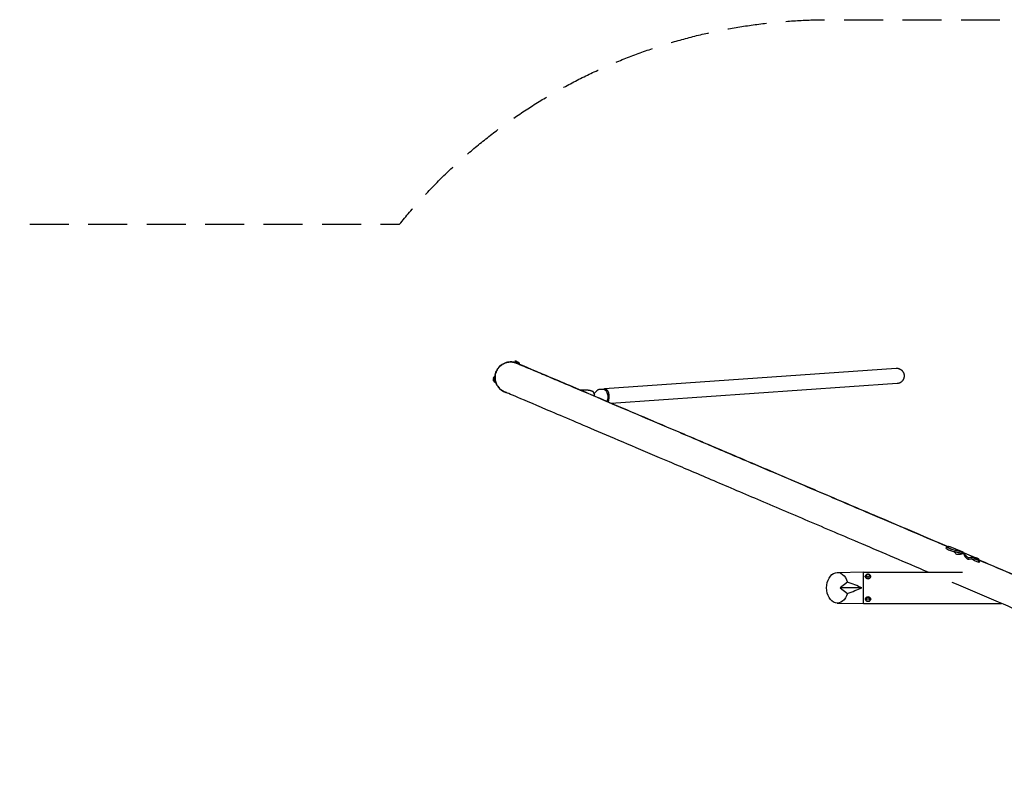
# Model space of a CAD drawing. Units: millimetres. Extents: x -7860 to 7860, y -2466 to 2466.
# Drawn here: x -4650 to -1441, y 1 to 2466 of the extents above; entities that cross this region are included whole.
import ezdxf

# ---------------------------------------------------------------- set-up
doc = ezdxf.new("R2010")
doc.units = ezdxf.units.MM
doc.header["$LTSCALE"] = 20
doc.linetypes.add('HIDDEN', pattern=[9.525, 6.35, -3.175])
doc.layers.add('2d', color=230, linetype='Continuous')
doc.layers.add('CSA-SafetyZone', color=63, linetype='HIDDEN')

msp = doc.modelspace()

# ---------------------------------------------------------------- linework, layer by layer
at = {"layer": '2d'}
for p, q in [((-3038.1, 1350.2), (-3037.1, 1352.6)), ((-3038.1, 1350.2), (-3038.1, 1350.2)), ((-3021.9, 1343.6), (-3021, 1345.7)), ((-3021.9, 1343.6), (-3021, 1345.7)), ((-1793.5, 1329.6), (-2743.9, 1263.2)), ((-3101.5, 1302.6), (-3104.1, 1302.3)), ((-3099.4, 1285.2), (-3102, 1284.9)), ((-3099.4, 1285.2), (-3102, 1284.9)), ((-3101.5, 1302.6), (-3101.5, 1302.6)), ((-3092.1, 1271.6), (-3092.3, 1271.8)), ((-2778.2, 1248.3), (-2768.1, 1258.2)), ((-2760.3, 1261.9), (-2748.8, 1262.7)), ((-2721.9, 1216.3), (-1790.2, 1281.4)), ((-2734.3, 1246.4), (-2734.7, 1247.7)), ((-2733.3, 1233), (-2733.5, 1231.6)), ((-1630.7, 743.4), (-1628.9, 747.6)), ((-1574.4, 730.6), (-1617.4, 749)), ((-1577, 726.9), (-1575.5, 730.6)), ((-1575.8, 726.7), (-1575.7, 727.2)), ((-1575.3, 727.9), (-1574.3, 730.4)), ((-1573.1, 725.6), (-1571.5, 729.2)), ((-1571.5, 729.3), (-1571.5, 729.3)), ((-1571.3, 729.3), (-1528.2, 711)), ((-1559.7, 708.2), (-1557.7, 712.8)), ((-1523.1, 697.5), (-1521.3, 701.7)), ((-1985.4, 665), (-1900, 666.5)), ((-1900, 563.5), (-1900, 666.5)), ((-1900, 665.8), (-1576.8, 665.8)), ((-1893.8, 650.9), (-1893.8, 652.8)), ((-1876.3, 650.9), (-1876.3, 652.8)), ((-1952.4, 633.3), (-1975.5, 615)), ((-1975.5, 615), (-1952.4, 596.7)), ((-1905.4, 615), (-1975.5, 615)), ((-1893.8, 579.1), (-1893.8, 577.2)), ((-1876.3, 579.1), (-1876.3, 577.2)), ((-1985.4, 565), (-1900, 563.5)), ((-1900, 564.2), (-1450.4, 564.2))]:
    msp.add_line(p, q, dxfattribs=at)
for centre, radius, start, end in [((-3032.9, 1345.8), 8, 87.279, 121.6742), ((-3028.8, 1344), 8, 12.1556, 46.5507), ((-3028.8, 1344), 8, 12.1556, 46.5507), ((-3098.7, 1296.3), 8, 132.1556, 166.5507), ((-3098.2, 1291.9), 8, 207.279, 241.6742), ((-3098.2, 1291.9), 8, 207.279, 241.6742), ((-2793.5, 1235.5), 20, 23.8235, 39.6891)]:
    msp.add_arc(centre, radius, start, end, dxfattribs=at)
at = {"layer": '2d', "extrusion": (0, 0, -1)}
for centre, major_axis, ratio, start_param, end_param in [((-3030.1, 1346.7), (-8.05, 3.43), 0, 0, 1.075255), ((-3029.1, 1349.1), (-8.05, 3.43), 0, 0, 1.570796), ((-3027.9, 1351.8), (-4.6, 1.96), 0, 0.000001, 1.570797), ((-3029.1, 1349.1), (8.05, -3.43), 0, -1.570796, 0), ((-3027.9, 1351.8), (4.6, -1.96), 0, -1.570796, 0), ((-3027.9, 1351.8), (4.6, -1.96), 0, -0.000912, -0.000003), ((-3029.1, 1349.1), (8.05, -3.43), 0, -0.000689, -0.000002), ((-3105.9, 1293.2), (-0.6, 4.96), 0, -1.570796, 0), ((-3105.9, 1293.2), (0.6, -4.96), 0, 0.000006, 1.570802), ((-3105.9, 1293.2), (0.6, -4.96), 0, 0.000003, 0.000912), ((-3103, 1293.6), (-1.05, 8.69), 0, -1.570796, 0), ((-3103, 1293.6), (1.05, -8.69), 0, 0.000003, 1.570799), ((-3103, 1293.6), (1.05, -8.69), 0, -0.000001, 0.000686), ((-3100.4, 1293.9), (-1.05, 8.69), 0, -1.129235, 0), ((-3100.4, 1293.9), (1.05, -8.69), 0, 0.000003, 1.188481), ((-3100.4, 1293.9), (1.05, -8.69), 0, -0.000001, 0.000686), ((-3050, 1300), (-42.1, -28.4), 0.999999, -0.172017, 0), ((-3050, 1300), (-42.1, -28.4), 0.999999, -0.674198, -0.172017), ((-2747.1, 1238.8), (-1.7, 23.9), 0.576923, 0, 2.363721), ((-2744.7, 1238.9), (1.4, -20), 0.576923, -1.913757, -1.227836), ((-1985, 615), (0, 50), 0.700315, -4.337593, 1.196001)]:
    msp.add_ellipse(centre, major_axis=major_axis, ratio=ratio, start_param=start_param, end_param=end_param, dxfattribs=at)
at = {"layer": '2d'}
for centre, major_axis, ratio, start_param, end_param in [((-3050, 1300), (-42.1, -28.4), 0.999999, 0, 0.674198), ((-2742.2, 1239.1), (-1.7, 24.1), 0.576923, -2.47773, 0.194705), ((-1885, 652.8), (-8.75, 0), 0.707107, -0.784522, 0), ((-1885, 652.8), (-8.75, 0), 0.707107, 0, 3.141593), ((-1885, 650.9), (-8.75, 0), 0.707107, 0.003042, 3.138551), ((-1885, 654.8), (5, 0), 0.707107, 0, 3.141593), ((-1885, 654.8), (-5, 0), 0.707107, 0, 3.141593), ((-1885, 652.8), (8.75, 0), 0.707107, 0, 0.784522), ((-1995, 613.1), (141.4, -39.3), 0.21675, 0.94544, 1.324931), ((-1995, 616.9), (-141.4, -39.3), 0.21675, 1.816661, 2.196152), ((-1885, 577.2), (-8.75, 0), 0.707107, -1.570796, 0.784522), ((-1885, 579.1), (-8.75, 0), 0.707107, -1.570796, 0), ((-1885, 575.2), (-5, 0), 0.707107, -1.570796, 1.570796), ((-1885, 579.1), (8.75, 0), 0.707107, 0, 1.570796), ((-1885, 577.2), (8.75, 0), 0.707107, -0.784522, 1.570796), ((-1885, 575.2), (5, 0), 0.707107, -1.570796, 1.570796)]:
    msp.add_ellipse(centre, major_axis=major_axis, ratio=ratio, start_param=start_param, end_param=end_param, dxfattribs=at)
for points, knots in [([(-3092.3, 1271.8), (-3093.7, 1274), (-3095.3, 1276.6), (-3098, 1282.9), (-3099, 1285.9), (-3101, 1294.8), (-3101.5, 1301.7), (-3099.2, 1314.6), (-3097.2, 1320.2), (-3091.8, 1329.8), (-3088.4, 1333.9), (-3081.2, 1340.8), (-3077.2, 1343.4), (-3069, 1347.7), (-3065.2, 1348.9), (-3057, 1350.8), (-3053.7, 1351), (-3047.2, 1351.1), (-3045.1, 1350.8), (-3041.7, 1350.3), (-3040.5, 1350.1), (-3038.6, 1349.7), (-3037.9, 1349.5), (-3036.4, 1349.1), (-3035.8, 1348.9), (-3034.3, 1348.5), (-3033.7, 1348.3), (-3031.7, 1347.6), (-3031.4, 1347.5), (-3028, 1346.1), (-3024.7, 1344.7), (-3012.2, 1339.5), (-3003.5, 1335.8), (-2981.3, 1326.5), (-2967.9, 1320.8), (-2936.3, 1307.4), (-2918.3, 1299.8), (-2875.8, 1281.7), (-2850.9, 1271.1), (-2795.3, 1247.5), (-2764.6, 1234.5), (-2698, 1206.2), (-2662.1, 1190.9), (-2585.6, 1158.3), (-2545.1, 1141.1), (-2459.3, 1104.6), (-2414.1, 1085.3), (-2318.6, 1044.6), (-2268.3, 1023.2), (-2163.3, 978.5), (-2108.8, 955.2), (-1996.2, 907.3), (-1938.4, 882.6), (-1797.6, 822.7), (-1713.2, 786.7), (-1626, 749.5)], [4.7115, 4.7115, 4.7115, 4.7115, 4.711793, 4.711793, 4.711982, 4.711982, 4.712258, 4.712258, 4.712452, 4.712452, 4.712638, 4.712638, 4.712857, 4.712857, 4.713163, 4.713163, 4.713663, 4.713663, 4.714469, 4.714469, 4.715304, 4.715304, 4.716269, 4.716269, 4.71774, 4.71774, 4.720866, 4.720866, 4.732549, 4.732549, 4.801178, 4.801178, 4.870468, 4.870468, 4.939775, 4.939775, 5.008438, 5.008438, 5.083624, 5.083624, 5.15968, 5.15968, 5.235737, 5.235737, 5.310924, 5.310924, 5.38611, 5.38611, 5.462166, 5.462166, 5.538223, 5.538223, 5.613409, 5.613409, 5.715636, 5.715636, 5.715636, 5.715636]), ([(-1626, 749.5), (-1708.5, 784.7), (-1788.4, 818.8), (-1925.4, 877.1), (-1983.5, 901.9), (-2096.6, 950.1), (-2151.5, 973.5), (-2257.1, 1018.4), (-2307.7, 1040), (-2403.9, 1080.9), (-2449.4, 1100.3), (-2535.9, 1137.2), (-2576.8, 1154.5), (-2654, 1187.4), (-2690.3, 1202.9), (-2757.7, 1231.5), (-2788.8, 1244.7), (-2845.1, 1268.7), (-2870.5, 1279.4), (-2904.4, 1293.9), (-2915.1, 1298.4), (-2935.1, 1306.9), (-2944.4, 1310.8), (-2961.6, 1318.1), (-2969.5, 1321.4), (-2983.8, 1327.5), (-2990.3, 1330.2), (-3007.5, 1337.5), (-3016.2, 1341.2), (-3025, 1344.8), (-3027.2, 1345.8), (-3029.7, 1346.8), (-3030.3, 1347), (-3031.6, 1347.6), (-3032, 1347.7), (-3033.9, 1348.4), (-3034.4, 1348.6), (-3037.8, 1349.5), (-3038.3, 1349.6), (-3040, 1350), (-3041.2, 1350.3), (-3045.1, 1350.8), (-3047.3, 1351.1), (-3053.7, 1350.9), (-3056.3, 1350.8), (-3062.5, 1349.6), (-3065.5, 1348.8), (-3071.8, 1346.2), (-3074.7, 1344.9), (-3082.3, 1340), (-3087.5, 1335.5), (-3094.9, 1324.9), (-3097.4, 1319.6), (-3100.5, 1309), (-3101, 1303.8), (-3100.8, 1293.8), (-3099.9, 1289.3), (-3097.2, 1280.4), (-3095.4, 1276.9), (-3093.2, 1273.3), (-3092.8, 1272.5), (-3092.3, 1271.8)], [0.56755, 0.56755, 0.56755, 0.56755, 0.664228, 0.664228, 0.739415, 0.739415, 0.815471, 0.815471, 0.891527, 0.891527, 0.966714, 0.966714, 1.041901, 1.041901, 1.117957, 1.117957, 1.194013, 1.194013, 1.269199, 1.269199, 1.306957, 1.306957, 1.344821, 1.344821, 1.382686, 1.382686, 1.420442, 1.420442, 1.496064, 1.496064, 1.533874, 1.533874, 1.55278, 1.55278, 1.562232, 1.562232, 1.566959, 1.566959, 1.567679, 1.567679, 1.568716, 1.568716, 1.569552, 1.569552, 1.569949, 1.569949, 1.570227, 1.570227, 1.570408, 1.570408, 1.570676, 1.570676, 1.570868, 1.570868, 1.571055, 1.571055, 1.571277, 1.571277, 1.571588, 1.571588, 1.571685, 1.571685, 1.571685, 1.571685]), ([(-1766.3, 1307.3), (-1766.4, 1308), (-1766.5, 1308.8), (-1766.7, 1310.3), (-1766.9, 1311.1), (-1767.3, 1312.6), (-1767.6, 1313.4), (-1768.2, 1314.8), (-1768.5, 1315.5), (-1769.2, 1316.8), (-1769.6, 1317.5), (-1770.4, 1318.9), (-1770.9, 1319.5), (-1771.9, 1320.8), (-1772.5, 1321.4), (-1773.6, 1322.6), (-1774.2, 1323.1), (-1775.4, 1324.1), (-1776, 1324.6), (-1777.4, 1325.5), (-1778.1, 1326), (-1779.6, 1326.8), (-1780.4, 1327.2), (-1781.9, 1327.8), (-1782.7, 1328.1), (-1784.2, 1328.6), (-1785, 1328.8), (-1786.7, 1329.2), (-1787.6, 1329.3), (-1789.3, 1329.6), (-1790.2, 1329.6), (-1791.9, 1329.7), (-1792.7, 1329.6), (-1793.5, 1329.6)], [0, 0, 0, 0, 2.194339, 2.194339, 4.388678, 4.388678, 6.583017, 6.583017, 8.777355, 8.777355, 11.037262, 11.037262, 13.297169, 13.297169, 15.557076, 15.557076, 17.816983, 17.816983, 20.159007, 20.159007, 22.501032, 22.501032, 24.843056, 24.843056, 27.18508, 27.18508, 29.598233, 29.598233, 32.011386, 32.011386, 34.424539, 34.424539, 36.837692, 36.837692, 36.837692, 36.837692]), ([(-1790.2, 1281.4), (-1789.4, 1281.5), (-1788.5, 1281.5), (-1786.8, 1281.8), (-1786, 1282), (-1784.3, 1282.5), (-1783.4, 1282.7), (-1781.8, 1283.3), (-1781.1, 1283.7), (-1779.6, 1284.3), (-1778.9, 1284.7), (-1777.5, 1285.6), (-1776.8, 1286.1), (-1775.4, 1287.1), (-1774.7, 1287.6), (-1773.5, 1288.8), (-1772.9, 1289.3), (-1771.9, 1290.5), (-1771.4, 1291.1), (-1770.5, 1292.4), (-1770, 1293.1), (-1769.2, 1294.5), (-1768.8, 1295.2), (-1768.1, 1296.7), (-1767.8, 1297.4), (-1767.3, 1298.8), (-1767.1, 1299.5), (-1766.7, 1301.1), (-1766.6, 1301.8), (-1766.4, 1303.4), (-1766.3, 1304.2), (-1766.3, 1305.8), (-1766.3, 1306.5), (-1766.3, 1307.3)], [110.550924, 110.550924, 110.550924, 110.550924, 112.964077, 112.964077, 115.37723, 115.37723, 117.790383, 117.790383, 120.203536, 120.203536, 122.54556, 122.54556, 124.887584, 124.887584, 127.229609, 127.229609, 129.571633, 129.571633, 131.83154, 131.83154, 134.091447, 134.091447, 136.351354, 136.351354, 138.611261, 138.611261, 140.8056, 140.8056, 142.999938, 142.999938, 145.194277, 145.194277, 147.388616, 147.388616, 147.388616, 147.388616]), ([(-1688.7, 665.8), (-1763.1, 697.5), (-1835.4, 728.3), (-1965.2, 783.7), (-2023.4, 808.4), (-2136.5, 856.6), (-2191.3, 880), (-2296.9, 925), (-2347.5, 946.5), (-2443.7, 987.5), (-2489.2, 1006.9), (-2575.7, 1043.7), (-2616.5, 1061.1), (-2693.8, 1093.9), (-2730.1, 1109.4), (-2797.5, 1138), (-2828.5, 1151.2), (-2884.8, 1175.2), (-2910.2, 1185.9), (-2978.3, 1214.8), (-3012.7, 1229.4), (-3047, 1243.9), (-3055.6, 1247.5), (-3064, 1251), (-3066.1, 1251.9), (-3067.8, 1252.6), (-3068.1, 1252.7), (-3068.1, 1252.7)], [0.5765026, 0.5765026, 0.5765026, 0.5765026, 0.6642286, 0.6642286, 0.7394149, 0.7394149, 0.8154711, 0.8154711, 0.8915275, 0.8915275, 0.9667141, 0.9667141, 1.0419, 1.0419, 1.1179562, 1.1179562, 1.1940128, 1.1940128, 1.2691996, 1.2691996, 1.4204423, 1.4204423, 1.4960637, 1.4960637, 1.5338744, 1.5338744, 1.5501068, 1.5501068, 1.5501068, 1.5501068]), ([(-2824.2, 1259.8), (-2823.4, 1259.9), (-2822.6, 1259.9), (-2819.8, 1260.2), (-2817.8, 1260.3), (-2814.1, 1260.4), (-2812.4, 1260.4), (-2809, 1260.4), (-2807.2, 1260.3), (-2804.3, 1260.2), (-2803.2, 1260.1), (-2801, 1259.9), (-2799.9, 1259.8), (-2797.8, 1259.6), (-2796.9, 1259.5), (-2795.1, 1259.3), (-2794.3, 1259.2), (-2793, 1259), (-2792.6, 1258.9), (-2791.9, 1258.7), (-2791.5, 1258.7), (-2790.8, 1258.5), (-2790.5, 1258.4), (-2789.8, 1258.2), (-2789.4, 1258), (-2788.9, 1257.9), (-2788.9, 1257.9), (-2788.7, 1257.8), (-2788.7, 1257.8), (-2788.6, 1257.8), (-2788.5, 1257.8), (-2788.5, 1257.8), (-2788.5, 1257.8), (-2788.4, 1257.7), (-2788.4, 1257.7), (-2788.4, 1257.7), (-2788.4, 1257.7), (-2788.4, 1257.7), (-2788.3, 1257.7), (-2788.3, 1257.7), (-2788.3, 1257.7), (-2788.2, 1257.7), (-2788.2, 1257.7), (-2788.1, 1257.6), (-2788, 1257.6), (-2787.8, 1257.5), (-2787.7, 1257.5), (-2787.5, 1257.4), (-2787.4, 1257.4), (-2787.2, 1257.3), (-2787.1, 1257.2), (-2786.9, 1257.2), (-2786.8, 1257.1), (-2786.3, 1256.9), (-2786, 1256.8), (-2784.8, 1256.3), (-2783.9, 1255.9), (-2782.6, 1255.4), (-2782.3, 1255.2), (-2781.9, 1255.1)], [22.399082, 22.399082, 22.399082, 22.399082, 24.999231, 24.999231, 31.209612, 31.209612, 36.138618, 36.138618, 41.589226, 41.589226, 44.788686, 44.788686, 48.444248, 48.444248, 51.215106, 51.215106, 53.976571, 53.976571, 55.109748, 55.109748, 56.266366, 56.266366, 57.378, 57.378, 58.542688, 58.542688, 58.777671, 58.777671, 59.018266, 59.018266, 59.132962, 59.132962, 59.228188, 59.228188, 59.294848, 59.294848, 59.341361, 59.341361, 59.388042, 59.388042, 59.434634, 59.434634, 59.625581, 59.625581, 59.810583, 59.810583, 60.36913, 60.36913, 60.645387, 60.645387, 60.942566, 60.942566, 61.342026, 61.342026, 62.391815, 62.391815, 65.539757, 65.539757, 66.79115, 66.79115, 66.79115, 66.79115]), ([(-2775.9, 1239.2), (-2775.9, 1239.8), (-2776, 1240.4), (-2776.3, 1241.6), (-2776.4, 1242.3), (-2776.7, 1243.4), (-2776.7, 1243.7), (-2777, 1244.5), (-2777.1, 1245.2), (-2777.5, 1246.4), (-2777.6, 1246.8), (-2777.9, 1247.6), (-2778, 1248), (-2778.4, 1248.9), (-2778.6, 1249.5), (-2778.9, 1250.2), (-2778.9, 1250.3), (-2779.3, 1251.3), (-2779.7, 1252.1), (-2780.1, 1253), (-2780.3, 1253.3), (-2780.7, 1254), (-2780.9, 1254.4), (-2781.4, 1254.8), (-2781.5, 1254.9), (-2781.8, 1255), (-2781.8, 1255.1), (-2781.9, 1255.1)], [16.025909, 16.025909, 16.025909, 16.025909, 16.787266, 16.787266, 17.685488, 17.685488, 18.198135, 18.198135, 18.857015, 18.857015, 19.325596, 19.325596, 19.643896, 19.643896, 20.179752, 20.179752, 20.31267, 20.31267, 21.113524, 21.113524, 21.465006, 21.465006, 22.057902, 22.057902, 22.254186, 22.254186, 22.39692, 22.39692, 22.39692, 22.39692]), ([(-2768.1, 1258.2), (-2767.7, 1258.6), (-2767.3, 1259), (-2766.3, 1259.7), (-2765.9, 1260), (-2764.8, 1260.6), (-2764.3, 1260.9), (-2763.2, 1261.3), (-2762.6, 1261.5), (-2761.5, 1261.8), (-2760.9, 1261.9), (-2760.3, 1261.9)], [5.7857972, 5.7857972, 5.7857972, 5.7857972, 5.8772198, 5.8772198, 5.9686424, 5.9686424, 6.0600649, 6.0600649, 6.1514875, 6.1514875, 6.2429101, 6.2429101, 6.2429101, 6.2429101]), ([(-1630.7, 743.4), (-1629.1, 742.4), (-1627.4, 741.4), (-1623.6, 739.6), (-1621.7, 738.7), (-1618.5, 737.5), (-1617.4, 737.1), (-1615.2, 736.4), (-1614.1, 736), (-1610.7, 735), (-1608.4, 734.4), (-1604.8, 733.5), (-1603.6, 733.2), (-1601.2, 732.6), (-1599.9, 732.4), (-1596.3, 731.6), (-1593.8, 731), (-1590.2, 730.2), (-1589, 730), (-1586.5, 729.4), (-1585.3, 729.1), (-1581.7, 728.2), (-1579.3, 727.6), (-1577, 726.9)], [0, 0, 0, 0, 0.00748142, 0.00748142, 0.01496285, 0.01496285, 0.01870356, 0.01870356, 0.02244427, 0.02244427, 0.02992569, 0.02992569, 0.03366641, 0.03366641, 0.03740712, 0.03740712, 0.04488854, 0.04488854, 0.04862925, 0.04862925, 0.05236996, 0.05236996, 0.05985139, 0.05985139, 0.05985139, 0.05985139]), ([(-1628.9, 747.6), (-1628.2, 748.3), (-1627.4, 748.8), (-1625.7, 749.7), (-1624.8, 750), (-1623.4, 750.2), (-1622.9, 750.2), (-1621.9, 750.1), (-1621.3, 750.1), (-1619.7, 749.8), (-1618.6, 749.5), (-1617.4, 749)], [0, 0, 0, 0, 0.0063918, 0.0063918, 0.01278361, 0.01278361, 0.01597951, 0.01597951, 0.01917541, 0.01917541, 0.02556721, 0.02556721, 0.02556721, 0.02556721]), ([(-1575.5, 730.6), (-1577.8, 731.3), (-1580.1, 732), (-1584.8, 733.2), (-1587.2, 733.8), (-1590.9, 734.7), (-1592.1, 734.9), (-1594, 735.4), (-1594.6, 735.5), (-1595.8, 735.8), (-1596.4, 735.9), (-1599.5, 736.7), (-1601.9, 737.3), (-1606.6, 738.5), (-1608.9, 739.2), (-1611.8, 740), (-1612.3, 740.2), (-1613.5, 740.6), (-1614, 740.8), (-1615.7, 741.4), (-1616.7, 741.7), (-1619.8, 743), (-1621.8, 743.8), (-1624.6, 745.2), (-1625.5, 745.6), (-1627.3, 746.6), (-1628.1, 747.1), (-1628.9, 747.6)], [0, 0, 0, 0, 0.00748124, 0.00748124, 0.01496248, 0.01496248, 0.01870311, 0.01870311, 0.02057342, 0.02057342, 0.02244373, 0.02244373, 0.02992497, 0.02992497, 0.03740621, 0.03740621, 0.03927652, 0.03927652, 0.04114683, 0.04114683, 0.04488745, 0.04488745, 0.0523687, 0.0523687, 0.05610932, 0.05610932, 0.05984994, 0.05984994, 0.05984994, 0.05984994]), ([(-1597.7, 724.4), (-1599.4, 726.8), (-1601.1, 729.1), (-1603.5, 732.1), (-1604.1, 732.8), (-1604.7, 733.5)], [0, 0, 0, 0, 0.00921145, 0.00921145, 0.01233798, 0.01233798, 0.01233798, 0.01233798]), ([(-1575.9, 726.9), (-1575.8, 726.9), (-1575.8, 726.7), (-1576.1, 726.5), (-1576.2, 726.4), (-1576.5, 726.2), (-1576.7, 726.1), (-1577.4, 725.8), (-1578, 725.5), (-1579.2, 725.2), (-1579.6, 725), (-1580.4, 724.8), (-1580.9, 724.7), (-1582.4, 724.4), (-1583.5, 724.2), (-1585.8, 723.8), (-1587.1, 723.7), (-1589.2, 723.7), (-1589.9, 723.7), (-1591.3, 723.7), (-1592.1, 723.7), (-1594.4, 723.9), (-1596, 724.1), (-1597.7, 724.4)], [0.00734555, 0.00734555, 0.00734555, 0.00734555, 0.01399262, 0.01399262, 0.01731615, 0.01731615, 0.02063968, 0.02063968, 0.02728675, 0.02728675, 0.03061028, 0.03061028, 0.03393382, 0.03393382, 0.04058088, 0.04058088, 0.04722795, 0.04722795, 0.05055148, 0.05055148, 0.05387502, 0.05387502, 0.06052208, 0.06052208, 0.06052208, 0.06052208]), ([(-1574.4, 730.6), (-1574.4, 730.6), (-1574.5, 730.6), (-1574.6, 730.7), (-1574.7, 730.7), (-1574.9, 730.7), (-1575.2, 730.6), (-1575.5, 730.6)], [0.053065069, 0.053065069, 0.053065069, 0.053065069, 0.054883113, 0.054883113, 0.056701157, 0.056701157, 0.060337245, 0.060337245, 0.060337245, 0.060337245]), ([(-1573.1, 725.6), (-1573.1, 725.5), (-1573.1, 725.5), (-1573.1, 725.2), (-1573.1, 725.1), (-1573, 724.7), (-1572.9, 724.5), (-1572.7, 723.7), (-1572.4, 723.1), (-1571.9, 722.1), (-1571.7, 721.7), (-1571.3, 720.9), (-1571.1, 720.5), (-1570.3, 719.2), (-1569.7, 718.3), (-1568.3, 716.4), (-1567.4, 715.4), (-1566.1, 713.8), (-1565.6, 713.3), (-1564.6, 712.3), (-1564, 711.7), (-1562.3, 710.2), (-1561.1, 709.2), (-1559.7, 708.2)], [0.01152961, 0.01152961, 0.01152961, 0.01152961, 0.01399262, 0.01399262, 0.01731615, 0.01731615, 0.02063968, 0.02063968, 0.02728675, 0.02728675, 0.03061028, 0.03061028, 0.03393382, 0.03393382, 0.04058088, 0.04058088, 0.04722795, 0.04722795, 0.05055148, 0.05055148, 0.05387502, 0.05387502, 0.06052208, 0.06052208, 0.06052208, 0.06052208]), ([(-1557.7, 712.8), (-1559.1, 713.7), (-1560.4, 714.7), (-1562.7, 716.7), (-1563.7, 717.6), (-1565.1, 719.1), (-1565.6, 719.6), (-1566.4, 720.5), (-1566.8, 721), (-1567.9, 722.4), (-1568.6, 723.3), (-1569.6, 724.9), (-1570.1, 725.6), (-1570.6, 726.6), (-1570.8, 726.9), (-1571, 727.4), (-1571, 727.5), (-1571.2, 727.8), (-1571.2, 727.9), (-1571.4, 728.5), (-1571.5, 728.8), (-1571.5, 729.3), (-1571.5, 729.4), (-1571.3, 729.3)], [0, 0, 0, 0, 0.00663313, 0.00663313, 0.01326627, 0.01326627, 0.01658283, 0.01658283, 0.0198994, 0.0198994, 0.02653253, 0.02653253, 0.03316567, 0.03316567, 0.03648223, 0.03648223, 0.03814052, 0.03814052, 0.0397988, 0.0397988, 0.04643194, 0.04643194, 0.05306507, 0.05306507, 0.05306507, 0.05306507]), ([(-1559.7, 708.2), (-1556.7, 708.6), (-1553.8, 709), (-1549.6, 709.3), (-1548.3, 709.4), (-1546.2, 709.5), (-1545.6, 709.5), (-1544.2, 709.5), (-1543.6, 709.5), (-1540.3, 709.5), (-1537.9, 709.3), (-1535.2, 708.8), (-1534.6, 708.7), (-1533.6, 708.5), (-1533, 708.4), (-1531.6, 707.9), (-1530.6, 707.6), (-1529.8, 707.3)], [0, 0, 0, 0, 0.00921145, 0.00921145, 0.01381717, 0.01381717, 0.01612004, 0.01612004, 0.0184229, 0.0184229, 0.02763435, 0.02763435, 0.02993721, 0.02993721, 0.03224007, 0.03224007, 0.0368458, 0.0368458, 0.0368458, 0.0368458]), ([(-1528.2, 711), (-1528.7, 711.1), (-1529.1, 711.3), (-1530, 711.6), (-1530.5, 711.8), (-1531.9, 712.2), (-1533, 712.4), (-1535.1, 712.8), (-1536.3, 713), (-1538.6, 713.2), (-1539.9, 713.3), (-1543.7, 713.5), (-1546.4, 713.5), (-1550.5, 713.3), (-1551.9, 713.3), (-1554.8, 713), (-1556.3, 712.9), (-1557.7, 712.8)], [0.02556721, 0.02556721, 0.02556721, 0.02556721, 0.0278438, 0.0278438, 0.03012038, 0.03012038, 0.03467356, 0.03467356, 0.03922673, 0.03922673, 0.04377991, 0.04377991, 0.05288626, 0.05288626, 0.05743943, 0.05743943, 0.06199261, 0.06199261, 0.06199261, 0.06199261]), ([(-1523.1, 697.5), (-1524.9, 698), (-1526.8, 698.6), (-1530.7, 700), (-1532.7, 700.8), (-1535.7, 702.3), (-1536.8, 702.8), (-1538.8, 703.8), (-1539.9, 704.4), (-1543, 706.1), (-1545, 707.4), (-1547.5, 708.9), (-1547.9, 709.2), (-1548.2, 709.4)], [0, 0, 0, 0, 0.00748142, 0.00748142, 0.01496285, 0.01496285, 0.01870356, 0.01870356, 0.02244427, 0.02244427, 0.02992569, 0.02992569, 0.03126835, 0.03126835, 0.03126835, 0.03126835]), ([(-1531.3, 709.1), (-1495.6, 693.9), (-1459.5, 678.6), (-1386.5, 647.4), (-1349.5, 631.6), (-1274.8, 599.8), (-1237.1, 583.7), (-1161.1, 551.3), (-1122.8, 535), (-1013.2, 488.2), (-941.2, 457.5), (-794.6, 395), (-720.1, 363.2), (-569.8, 299.1), (-494, 266.8), (-342.4, 202.1), (-266.7, 169.8), (-185.2, 135.1), (-179.6, 132.7), (-174, 130.3)], [5.7522338, 5.7522338, 5.7522338, 5.7522338, 5.7930805, 5.7930805, 5.8340644, 5.8340644, 5.8750483, 5.8750483, 5.915895, 5.915895, 5.9910815, 5.9910815, 6.0671379, 6.0671379, 6.1431942, 6.1431942, 6.2183807, 6.2183807, 6.2239287, 6.2239287, 6.2239287, 6.2239287]), ([(-174, 130.3), (-249.9, 162.7), (-325.7, 195), (-477.3, 259.7), (-553.2, 292.1), (-703.7, 356.3), (-778.4, 388.1), (-925.2, 450.7), (-997.3, 481.5), (-1108.4, 528.9), (-1148.1, 545.8), (-1226.8, 579.3), (-1265.9, 596), (-1343.2, 629), (-1381.5, 645.3), (-1457.1, 677.5), (-1494.4, 693.4), (-1531.3, 709.1)], [0.0592566, 0.0592566, 0.0592566, 0.0592566, 0.1344431, 0.1344431, 0.2104994, 0.2104994, 0.2865558, 0.2865558, 0.3617422, 0.3617422, 0.4039687, 0.4039687, 0.4463469, 0.4463469, 0.488725, 0.488725, 0.5309515, 0.5309515, 0.5309515, 0.5309515]), ([(-1529.8, 707.3), (-1528.6, 706.8), (-1527.6, 706.2), (-1526.5, 705.4), (-1526.3, 705.2), (-1525.9, 704.8), (-1525.7, 704.6), (-1525.2, 704.1), (-1524.9, 703.7), (-1524, 702.5), (-1523.6, 701.6), (-1523.3, 700.1), (-1523.2, 699.6), (-1523.1, 698.6), (-1523.1, 698.1), (-1523.1, 697.5)], [0.0368458, 0.0368458, 0.0368458, 0.0368458, 0.04325843, 0.04325843, 0.04486158, 0.04486158, 0.04646474, 0.04646474, 0.04967105, 0.04967105, 0.05608368, 0.05608368, 0.05929, 0.05929, 0.06249631, 0.06249631, 0.06249631, 0.06249631]), ([(-1521.9, 705.1), (-1522.2, 705.8), (-1522.5, 706.5), (-1523.3, 707.5), (-1523.6, 707.9), (-1524.3, 708.6), (-1524.7, 708.9), (-1526, 709.9), (-1527.1, 710.5), (-1528.2, 711)], [0.00782225, 0.00782225, 0.00782225, 0.00782225, 0.01278361, 0.01278361, 0.01597951, 0.01597951, 0.01917541, 0.01917541, 0.02556721, 0.02556721, 0.02556721, 0.02556721]), ([(-1878.8, 657.1), (-1879.6, 657.7), (-1880.4, 658.1), (-1882.1, 658.7), (-1882.9, 658.9), (-1884.6, 659.1), (-1885.4, 659.1), (-1887.1, 658.9), (-1887.9, 658.7), (-1889.6, 658.1), (-1890.4, 657.7), (-1891.2, 657.1)], [0.784522, 0.784522, 0.784522, 0.784522, 1.099031, 1.099031, 1.413541, 1.413541, 1.728051, 1.728051, 2.042561, 2.042561, 2.357071, 2.357071, 2.357071, 2.357071]), ([(-213.9, 36.8), (-289.8, 69.2), (-365.6, 101.5), (-517.2, 166.2), (-593.1, 198.6), (-743.6, 262.8), (-818.2, 294.6), (-965, 357.2), (-1037.2, 388), (-1151.9, 436.9), (-1195.1, 455.4), (-1280.8, 491.9), (-1323.3, 510), (-1407.4, 545.9), (-1449, 563.6), (-1530.9, 598.6), (-1571.3, 615.8), (-1611.1, 632.7)], [0.0592576, 0.0592576, 0.0592576, 0.0592576, 0.134444, 0.134444, 0.2105003, 0.2105003, 0.2865566, 0.2865566, 0.3617431, 0.3617431, 0.4077869, 0.4077869, 0.4540276, 0.4540276, 0.5002683, 0.5002683, 0.5463122, 0.5463122, 0.5463122, 0.5463122]), ([(-1891.2, 572.9), (-1890.8, 572.6), (-1890.4, 572.3), (-1889.6, 571.9), (-1889.1, 571.7), (-1888.3, 571.4), (-1887.9, 571.3), (-1887.1, 571.1), (-1886.7, 571), (-1885.8, 570.9), (-1885.4, 570.9), (-1885, 570.9)], [3.9261142, 3.9261142, 3.9261142, 3.9261142, 4.0833691, 4.0833691, 4.2406241, 4.2406241, 4.3978791, 4.3978791, 4.555134, 4.555134, 4.712389, 4.712389, 4.712389, 4.712389]), ([(-1885, 570.9), (-1884.6, 570.9), (-1884.2, 570.9), (-1883.3, 571), (-1882.9, 571.1), (-1882.1, 571.3), (-1881.7, 571.4), (-1880.9, 571.7), (-1880.4, 571.9), (-1879.6, 572.3), (-1879.2, 572.6), (-1878.8, 572.9)], [4.712389, 4.712389, 4.712389, 4.712389, 4.8696439, 4.8696439, 5.0268989, 5.0268989, 5.1841539, 5.1841539, 5.3414088, 5.3414088, 5.4986638, 5.4986638, 5.4986638, 5.4986638])]:
    msp.add_open_spline(points, degree=3, knots=knots, dxfattribs=at)
for points in [[(-1577, 726.9), (-1576.5, 727), (-1576.1, 727), (-1575.9, 726.9)], [(-1576.2, 728.3), (-1575, 727.8), (-1573.8, 727.3), (-1572.6, 726.7)], [(-1572.6, 726.7), (-1573.8, 727.3), (-1575, 727.8), (-1576.2, 728.3)], [(-1574.3, 730.4), (-1574.2, 730.5), (-1574.3, 730.6), (-1574.4, 730.6)]]:
    msp.add_open_spline(points, degree=3, dxfattribs=at)
at = {"layer": 'CSA-SafetyZone', "flags": 128}
msp.add_lwpolyline([(3417, 1800), (6060.2, 1800), (6060.2, -1800), (3417, -1800, -0.226141), (2018.7, -2466.5), (-2013.9, -2466.5, -0.226141), (-3412.2, -1800), (-6060.2, -1800), (-6060.2, 1800), (-3412.2, 1800, -0.226141), (-2013.9, 2466.5), (2018.7, 2466.5, -0.226141)], format="xyb", close=True, dxfattribs=at)

doc.saveas('drawing.dxf')
